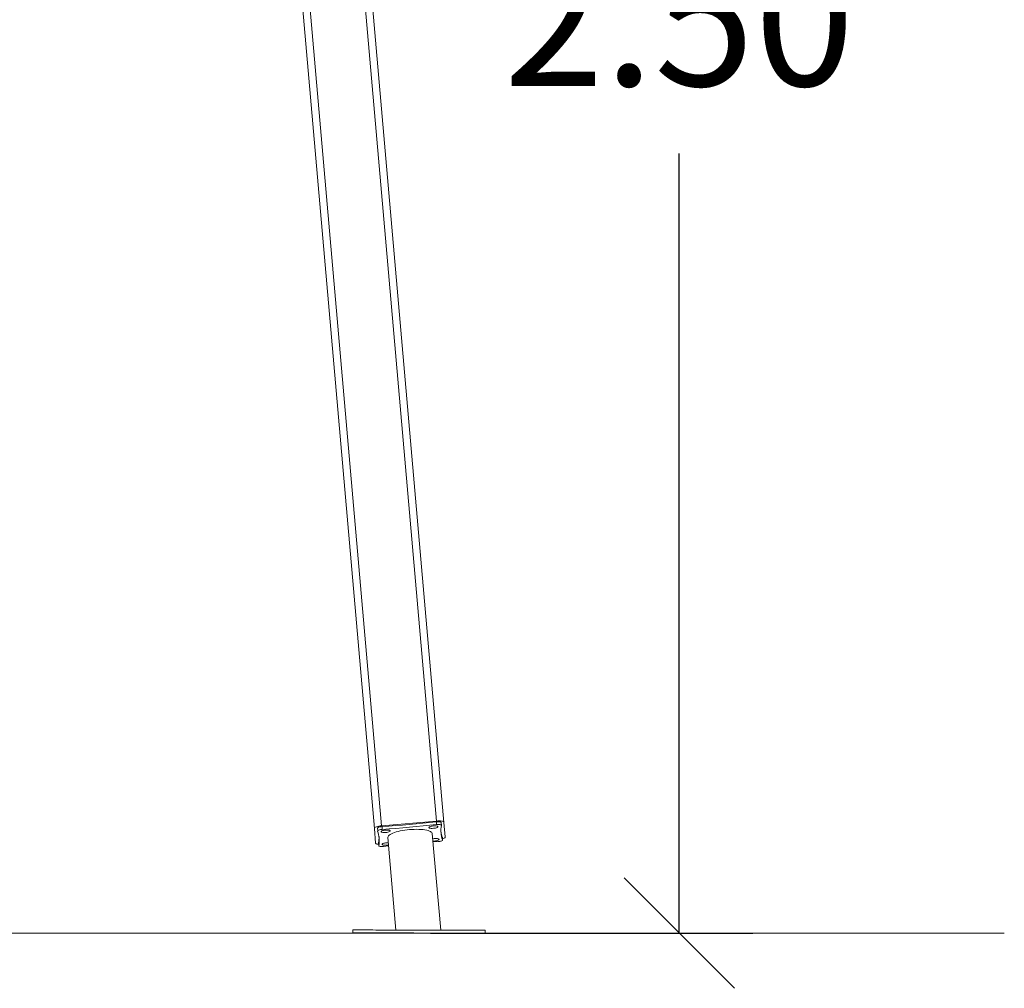
# Model space of a CAD drawing. Units: millimetres. Extents: x 5585.2 to 5596.3, y 10098.7 to 10114.1.
# Drawn here: x 5594.5 to 5595.8, y 10109 to 10110.4 of the extents above; entities that cross this region are included whole.
import ezdxf

# ---------------------------------------------------------------- set-up
doc = ezdxf.new("R2010")
doc.units = ezdxf.units.MM
doc.header["$MEASUREMENT"] = 0
doc.layers.get('0').update_dxf_attribs({"lineweight": 0})
doc.layers.get('Defpoints').update_dxf_attribs({"lineweight": 5})
doc.layers.add('DIASTASEIS', color=253, linetype='Continuous', lineweight=5)
doc.styles.get("Standard").update_dxf_attribs({"font": 'ARIALN.TTF'})
doc.dimstyles.get("Standard").update_dxf_attribs({"dimtxt": 0.18, "dimasz": 0.15, "dimexe": 0.1, "dimexo": 0, "dimgap": 0.09, "dimtad": 0, "dimtih": 1, "dimtoh": 1, "dimrnd": 0.0005, "dimzin": 0, "dimdsep": 46, "dimtxsty": 'Standard', "dimblk": 'OBLIQUE', "dimcen": 0.09, "dimadec": 0, "dimazin": 0, "dimtfac": 1, "dimtofl": 0, "dimtmove": 0, "dimatfit": 3, "dimfxl": 1, "dimtolj": 1, "dimtzin": 0, "dimarcsym": 0})

# ---------------------------------------------------------------- blocks, each defined once
blk = doc.blocks.new('K021_A-A')
at = {"color": 8, "linetype": 'Continuous', "lineweight": 15}
for p, q in [((5572.5023, 10110.6501), (5572.6927, 10108.4731)), ((5572.618, 10108.4666), (5572.4276, 10110.6436))]:
    blk.add_line(p, q, dxfattribs=at)
at = {"color": 7, "linetype": 'Continuous', "lineweight": 15}
for p, q in [((5572.4179, 10110.6397), (5572.6083, 10108.4631)), ((5572.7029, 10108.4713), (5572.5362, 10110.377)), ((5572.6927, 10108.4731), (5572.618, 10108.4666)), ((5572.6187, 10108.4656), (5572.619, 10108.4617)), ((5572.6926, 10108.4721), (5572.6929, 10108.4682)), ((5572.6992, 10108.4711), (5572.6995, 10108.4672)), ((5572.7047, 10108.4514), (5572.7029, 10108.4713)), ((5572.6083, 10108.4631), (5572.61, 10108.4431)), ((5572.6128, 10108.4596), (5572.6125, 10108.4634)), ((5572.687, 10108.456), (5572.6985, 10108.3248)), ((5572.614, 10108.4435), (5572.6143, 10108.4397)), ((5572.614, 10108.4434), (5572.614, 10108.4435)), ((5572.6143, 10108.4396), (5572.614, 10108.4434)), ((5572.6276, 10108.4393), (5572.6209, 10108.4385)), ((5572.6376, 10108.3249), (5572.6266, 10108.4507)), ((5572.6948, 10108.4451), (5572.688, 10108.4446)), ((5572.7006, 10108.4512), (5572.701, 10108.4473)), ((5572.7006, 10108.4512), (5572.7007, 10108.4511)), ((5572.7007, 10108.4511), (5572.701, 10108.4472)), ((5572.5789, 10108.321), (5572.5789, 10108.325)), ((5572.7589, 10108.3246), (5572.7589, 10108.3206))]:
    blk.add_line(p, q, dxfattribs=at)
at = {"color": 7, "linetype": 'Continuous', "lineweight": 15, "flags": 128}
for points in [[(5572.6083, 10108.4631), (5572.6084, 10108.4636), (5572.609, 10108.4641), (5572.6098, 10108.4647), (5572.611, 10108.4652), (5572.6125, 10108.4657), (5572.6142, 10108.466), (5572.6161, 10108.4664), (5572.618, 10108.4666)], [(5572.6125, 10108.4634), (5572.6125, 10108.4636), (5572.6128, 10108.464), (5572.6133, 10108.4644), (5572.6141, 10108.4647), (5572.6151, 10108.465), (5572.6162, 10108.4652), (5572.6174, 10108.4654), (5572.6187, 10108.4656)], [(5572.6187, 10108.4656), (5572.6279, 10108.4662), (5572.6372, 10108.4669), (5572.6464, 10108.4677), (5572.6557, 10108.4685), (5572.6649, 10108.4693), (5572.6742, 10108.4702), (5572.6834, 10108.4711), (5572.6926, 10108.4721)], [(5572.619, 10108.4617), (5572.6283, 10108.4624), (5572.6375, 10108.4631), (5572.6468, 10108.4638), (5572.656, 10108.4646), (5572.6653, 10108.4655), (5572.6745, 10108.4664), (5572.6837, 10108.4673), (5572.6929, 10108.4682)], [(5572.6883, 10108.4665), (5572.6898, 10108.4666), (5572.6912, 10108.4666), (5572.6925, 10108.4665), (5572.6935, 10108.4662), (5572.6942, 10108.466), (5572.6946, 10108.4656), (5572.6946, 10108.4652), (5572.6943, 10108.4648), (5572.6936, 10108.4644), (5572.6927, 10108.464), (5572.6915, 10108.4636), (5572.6901, 10108.4634), (5572.6886, 10108.4632), (5572.6871, 10108.4631), (5572.6857, 10108.4631), (5572.6844, 10108.4632), (5572.6834, 10108.4635), (5572.6827, 10108.4638), (5572.6823, 10108.4641), (5572.6822, 10108.4645), (5572.6826, 10108.4649), (5572.6832, 10108.4653), (5572.6842, 10108.4657), (5572.6854, 10108.4661), (5572.6868, 10108.4663), (5572.6883, 10108.4665)], [(5572.6926, 10108.4721), (5572.6939, 10108.4722), (5572.6951, 10108.4722), (5572.6963, 10108.4722), (5572.6973, 10108.472), (5572.6981, 10108.4718), (5572.6987, 10108.4716), (5572.6991, 10108.4713), (5572.6992, 10108.4711)], [(5572.6927, 10108.4731), (5572.6947, 10108.4732), (5572.6966, 10108.4733), (5572.6983, 10108.4732), (5572.6998, 10108.473), (5572.7011, 10108.4727), (5572.7021, 10108.4723), (5572.7027, 10108.4718), (5572.7029, 10108.4713)], [(5572.6929, 10108.4682), (5572.6942, 10108.4683), (5572.6955, 10108.4684), (5572.6966, 10108.4683), (5572.6976, 10108.4682), (5572.6985, 10108.468), (5572.6991, 10108.4677), (5572.6994, 10108.4674), (5572.6995, 10108.4671)], [(5572.6128, 10108.4595), (5572.6128, 10108.4598), (5572.6131, 10108.4602), (5572.6137, 10108.4605), (5572.6144, 10108.4609), (5572.6154, 10108.4612), (5572.6165, 10108.4614), (5572.6178, 10108.4616), (5572.619, 10108.4617)], [(5572.6238, 10108.4575), (5572.6223, 10108.4574), (5572.6209, 10108.4575), (5572.6197, 10108.4576), (5572.6186, 10108.4578), (5572.6179, 10108.4581), (5572.6175, 10108.4584), (5572.6175, 10108.4588), (5572.6178, 10108.4593), (5572.6185, 10108.4597), (5572.6194, 10108.4601), (5572.6207, 10108.4604), (5572.6221, 10108.4607), (5572.6235, 10108.4609), (5572.625, 10108.4609), (5572.6265, 10108.4609), (5572.6277, 10108.4608), (5572.6287, 10108.4606), (5572.6295, 10108.4603), (5572.6298, 10108.4599), (5572.6299, 10108.4595), (5572.6296, 10108.4591), (5572.6289, 10108.4587), (5572.6279, 10108.4583), (5572.6267, 10108.458), (5572.6253, 10108.4577), (5572.6238, 10108.4575)], [(5572.6266, 10108.4507), (5572.6266, 10108.4512), (5572.6269, 10108.4521), (5572.6275, 10108.453), (5572.6285, 10108.4539), (5572.6298, 10108.4548), (5572.6314, 10108.4557), (5572.6334, 10108.4566), (5572.6355, 10108.4574), (5572.638, 10108.4582), (5572.6407, 10108.4589), (5572.6435, 10108.4596), (5572.6465, 10108.4602), (5572.6496, 10108.4607), (5572.6529, 10108.4611), (5572.6561, 10108.4614)], [(5572.6561, 10108.4614), (5572.6594, 10108.4617), (5572.6626, 10108.4618), (5572.6658, 10108.4619), (5572.6689, 10108.4618), (5572.6718, 10108.4616), (5572.6745, 10108.4614), (5572.6771, 10108.461), (5572.6794, 10108.4606), (5572.6814, 10108.4601), (5572.6832, 10108.4595), (5572.6846, 10108.4588), (5572.6857, 10108.4581), (5572.6865, 10108.4573), (5572.6869, 10108.4564), (5572.687, 10108.456)], [(5572.6142, 10108.4413), (5572.6131, 10108.4415), (5572.6118, 10108.4418), (5572.6109, 10108.4421), (5572.6103, 10108.4426), (5572.61, 10108.4431)], [(5572.6209, 10108.4385), (5572.6196, 10108.4384), (5572.6183, 10108.4384), (5572.6172, 10108.4385), (5572.6162, 10108.4386), (5572.6153, 10108.4388), (5572.6147, 10108.4391), (5572.6144, 10108.4394), (5572.6143, 10108.4397)], [(5572.6275, 10108.4405), (5572.6268, 10108.4404), (5572.6253, 10108.4402), (5572.6239, 10108.4401), (5572.6224, 10108.4402), (5572.6212, 10108.4403), (5572.6202, 10108.4405), (5572.6194, 10108.4408), (5572.619, 10108.4411), (5572.619, 10108.4415), (5572.6193, 10108.442), (5572.62, 10108.4424), (5572.621, 10108.4428), (5572.6222, 10108.4431), (5572.6236, 10108.4434), (5572.6251, 10108.4435)], [(5572.6251, 10108.4435), (5572.6265, 10108.4436), (5572.6273, 10108.4436)], [(5572.6876, 10108.4489), (5572.6883, 10108.449), (5572.6898, 10108.4492), (5572.6913, 10108.4493), (5572.6927, 10108.4493), (5572.694, 10108.4492), (5572.695, 10108.4489), (5572.6957, 10108.4486), (5572.6961, 10108.4483), (5572.6962, 10108.4479), (5572.6958, 10108.4475), (5572.6952, 10108.4471), (5572.6942, 10108.4467), (5572.693, 10108.4463), (5572.6916, 10108.4461), (5572.6901, 10108.4459)], [(5572.6901, 10108.4459), (5572.6886, 10108.4458), (5572.6879, 10108.4458)], [(5572.701, 10108.4473), (5572.701, 10108.447), (5572.7007, 10108.4466), (5572.7001, 10108.4463), (5572.6993, 10108.4459), (5572.6984, 10108.4456), (5572.6973, 10108.4454), (5572.696, 10108.4452), (5572.6948, 10108.4451)], [(5572.7047, 10108.4514), (5572.7045, 10108.4508), (5572.704, 10108.4503), (5572.7031, 10108.4497), (5572.7019, 10108.4492), (5572.7009, 10108.4489)], [(5572.5789, 10108.325), (5572.579, 10108.325), (5572.5795, 10108.325), (5572.5803, 10108.325), (5572.5814, 10108.325), (5572.5829, 10108.325), (5572.5847, 10108.325), (5572.5869, 10108.325), (5572.5894, 10108.325), (5572.5922, 10108.325), (5572.5953, 10108.325), (5572.5987, 10108.325), (5572.6023, 10108.325), (5572.6063, 10108.325), (5572.6104, 10108.3249), (5572.6149, 10108.3249), (5572.6195, 10108.3249), (5572.6243, 10108.3249), (5572.6293, 10108.3249), (5572.6344, 10108.3249), (5572.6397, 10108.3249), (5572.6451, 10108.3249), (5572.6506, 10108.3249), (5572.6562, 10108.3249), (5572.6618, 10108.3249), (5572.6675, 10108.3248)], [(5572.6675, 10108.3208), (5572.6731, 10108.3208), (5572.6787, 10108.3208), (5572.6843, 10108.3208), (5572.6899, 10108.3208), (5572.6953, 10108.3208), (5572.7007, 10108.3208), (5572.7059, 10108.3208), (5572.711, 10108.3207), (5572.7159, 10108.3207), (5572.7206, 10108.3207), (5572.7252, 10108.3207), (5572.7295, 10108.3207), (5572.7335, 10108.3207), (5572.7373, 10108.3207), (5572.7409, 10108.3207), (5572.7441, 10108.3206), (5572.7471, 10108.3206), (5572.7497, 10108.3206), (5572.7521, 10108.3206), (5572.7541, 10108.3206), (5572.7557, 10108.3206), (5572.7571, 10108.3206), (5572.758, 10108.3206), (5572.7587, 10108.3206), (5572.7589, 10108.3206), (5572.7588, 10108.3206), (5572.7584, 10108.3206), (5572.7576, 10108.3206), (5572.7565, 10108.3206), (5572.755, 10108.3206), (5572.7532, 10108.3206), (5572.751, 10108.3206), (5572.7485, 10108.3206), (5572.7457, 10108.3206), (5572.7426, 10108.3206), (5572.7392, 10108.3206), (5572.7356, 10108.3206), (5572.7316, 10108.3206), (5572.7274, 10108.3206), (5572.723, 10108.3206), (5572.7184, 10108.3206), (5572.7136, 10108.3206), (5572.7086, 10108.3206), (5572.7034, 10108.3206), (5572.6982, 10108.3207), (5572.6928, 10108.3207), (5572.6873, 10108.3207), (5572.6817, 10108.3207), (5572.6761, 10108.3207), (5572.6704, 10108.3207), (5572.6648, 10108.3207), (5572.6591, 10108.3207), (5572.6535, 10108.3207), (5572.648, 10108.3208), (5572.6425, 10108.3208), (5572.6372, 10108.3208), (5572.632, 10108.3208), (5572.6269, 10108.3208), (5572.622, 10108.3208), (5572.6172, 10108.3208), (5572.6127, 10108.3208), (5572.6084, 10108.3209), (5572.6044, 10108.3209), (5572.6005, 10108.3209), (5572.597, 10108.3209), (5572.5938, 10108.3209), (5572.5908, 10108.3209), (5572.5881, 10108.3209), (5572.5858, 10108.3209), (5572.5838, 10108.3209), (5572.5821, 10108.3209), (5572.5808, 10108.321), (5572.5798, 10108.321), (5572.5792, 10108.321), (5572.579, 10108.321), (5572.579, 10108.321), (5572.5795, 10108.321), (5572.5803, 10108.321), (5572.5814, 10108.321), (5572.5829, 10108.321), (5572.5847, 10108.321), (5572.5869, 10108.321), (5572.5894, 10108.321), (5572.5922, 10108.321), (5572.5953, 10108.321), (5572.5987, 10108.321), (5572.6023, 10108.321), (5572.6063, 10108.321), (5572.6104, 10108.3209), (5572.6148, 10108.3209), (5572.6195, 10108.3209), (5572.6243, 10108.3209), (5572.6293, 10108.3209), (5572.6344, 10108.3209), (5572.6397, 10108.3209), (5572.6451, 10108.3209), (5572.6506, 10108.3209), (5572.6562, 10108.3209), (5572.6618, 10108.3209), (5572.6675, 10108.3208)], [(5572.6675, 10108.3248), (5572.6731, 10108.3248), (5572.6788, 10108.3248), (5572.6844, 10108.3248), (5572.6899, 10108.3248), (5572.6953, 10108.3248), (5572.7007, 10108.3248), (5572.7059, 10108.3248), (5572.711, 10108.3247), (5572.7159, 10108.3247), (5572.7206, 10108.3247), (5572.7252, 10108.3247), (5572.7295, 10108.3247), (5572.7335, 10108.3247), (5572.7373, 10108.3247), (5572.7409, 10108.3247), (5572.7441, 10108.3246), (5572.7471, 10108.3246), (5572.7497, 10108.3246), (5572.7521, 10108.3246), (5572.7541, 10108.3246), (5572.7557, 10108.3246), (5572.7571, 10108.3246), (5572.758, 10108.3246), (5572.7587, 10108.3246), (5572.7589, 10108.3246), (5572.7589, 10108.3246)]]:
    blk.add_lwpolyline(points, dxfattribs=at)
at = {"color": 7, "linetype": 'Continuous', "lineweight": 15}
for centre, radius, start, end in [((5572.7366, 10108.46), 0.0378, 169.1384, 199.509), ((5572.5771, 10108.4468), 0.0378, 349.14, 19.5074), ((5572.7368, 10108.4639), 0.0383, 188.0235, 199.458), ((5572.5761, 10108.4507), 0.0386, 349.2456, 1.9514)]:
    blk.add_arc(centre, radius, start, end, dxfattribs=at)
blk = doc.blocks.new('_Oblique')
at = {"color": 0, "linetype": 'ByBlock', "lineweight": -2, "transparency": 16777216}
blk.add_line((-0.5, -0.5), (0.5, 0.5), dxfattribs=at)
blk = doc.blocks.new('*D17')
at = {"layer": 'Defpoints', "color": 0}
for p in [(5594.8644, 10111.6045), (5595.0381, 10109.1204), (5595.3763, 10109.1204)]:
    blk.add_point(p, dxfattribs=at)
at = {"layer": 'DIASTASEIS', "color": 0, "lineweight": -2}
for p, q in [((5594.8644, 10111.6045), (5595.4763, 10111.6045)), ((5595.3763, 10111.6045), (5595.3763, 10110.5443)), ((5595.3763, 10109.1204), (5595.3763, 10110.1805)), ((5595.0381, 10109.1204), (5595.4763, 10109.1204))]:
    blk.add_line(p, q, dxfattribs=at)
at = {"layer": 'DIASTASEIS', "color": 0, "linetype": 'ByBlock', "lineweight": -2, "xscale": 0.15, "yscale": 0.15, "zscale": 0.15}
for p, rotation in [((5595.3763, 10111.6045), 90), ((5595.3763, 10109.1204), 270)]:
    blk.add_blockref('_Oblique', p, dxfattribs=dict(at, rotation=rotation))
at = {"layer": 'DIASTASEIS', "color": 0, "insert": (5595.3763, 10110.3624), "char_height": 0.18, "attachment_point": 5}
blk.add_mtext('\\A1;2.50', dxfattribs=at)

msp = doc.modelspace()

# ---------------------------------------------------------------- linework, layer by layer
msp.add_lwpolyline([(5595.8183, 10109.1203), (5588.6126, 10109.1203)])

# ---------------------------------------------------------------- block references
msp.add_blockref('K021_A-A', (22.3536, 0.7997))

# ---------------------------------------------------------------- dimensions: what is measured, and where the dimension line sits
at = {"layer": 'DIASTASEIS'}
dim = msp.add_linear_dim(base=(5595.3763, 10109.1204), p1=(5594.8644, 10111.6045), p2=(5595.0381, 10109.1204), angle=90, dimstyle='Standard', override={"dimrnd": 0.1, "dimtxsty": 'Standard'}, dxfattribs=at)
dim.commit()
dim.dimension.update_dxf_attribs({"geometry": '*D17', "text_midpoint": (5595.3763, 10110.3624), "dimtype": 160})

doc.saveas('drawing.dxf')
